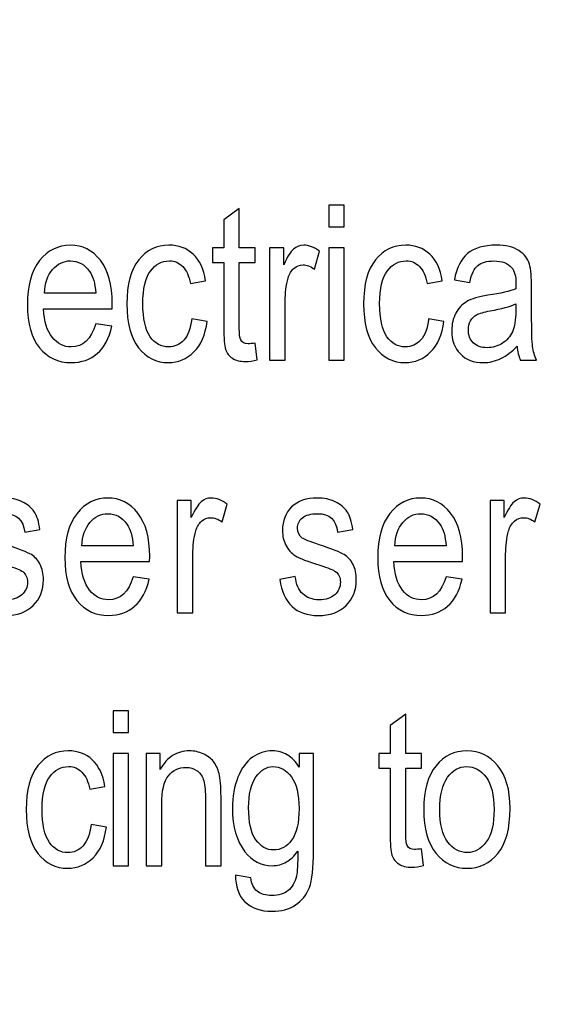
# Model space of a CAD drawing. Units: inches. Extents: x 1231 to 1721, y -412 to 347.
# Drawn here: x 1257 to 1265, y 84 to 98 of the extents above; entities that cross this region are included whole.
import ezdxf

# ---------------------------------------------------------------- set-up
doc = ezdxf.new("R2010")
doc.units = ezdxf.units.IN
doc.header["$MEASUREMENT"] = 0
doc.layers.add('Layer 1', color=7, linetype='Continuous')

msp = doc.modelspace()

# ---------------------------------------------------------------- linework, layer by layer
at = {"layer": 'Layer 1', "color": 250}
msp.add_open_spline([(1232.954, 134.471), (1232.954, 134.471), (1659.954, 134.471), (1659.954, 134.471), (1659.954, 134.471), (1659.954, 134.471), (1659.954, 5.471), (1659.954, 5.471), (1659.954, 5.471), (1659.954, 5.471), (1232.954, 5.471), (1232.954, 5.471), (1232.954, 5.471), (1232.954, 5.471), (1232.954, 134.471), (1232.954, 134.471)], degree=3, knots=[0, 0, 0, 0, 0.2, 0.2, 0.2, 0.2, 0.4, 0.4, 0.4, 0.4, 0.6, 0.6, 0.6, 0.6, 1, 1, 1, 1], dxfattribs=at)
at = {"layer": 'Layer 1', "color": 7}
for points, knots in [([(1261.601, 95.478), (1261.601, 95.478), (1261.601, 95.795), (1261.601, 95.795), (1261.601, 95.795), (1261.601, 95.795), (1261.826, 95.795), (1261.826, 95.795), (1261.826, 95.795), (1261.826, 95.795), (1261.826, 95.478), (1261.826, 95.478), (1261.826, 95.478), (1261.826, 95.478), (1261.601, 95.478), (1261.601, 95.478)], [0, 0, 0, 0, 0.2, 0.2, 0.2, 0.2, 0.4, 0.4, 0.4, 0.4, 0.6, 0.6, 0.6, 0.6, 1, 1, 1, 1]), ([(1260.534, 93.797), (1260.534, 93.797), (1260.565, 93.554), (1260.565, 93.554), (1260.565, 93.554), (1260.502, 93.538), (1260.446, 93.53), (1260.396, 93.53), (1260.396, 93.53), (1260.317, 93.53), (1260.254, 93.545), (1260.206, 93.576), (1260.206, 93.576), (1260.159, 93.607), (1260.126, 93.65), (1260.107, 93.704), (1260.107, 93.704), (1260.09, 93.758), (1260.081, 93.866), (1260.081, 94.027), (1260.081, 94.027), (1260.081, 94.027), (1260.081, 94.962), (1260.081, 94.962), (1260.081, 94.962), (1260.081, 94.962), (1259.916, 94.962), (1259.916, 94.962), (1259.916, 94.962), (1259.916, 94.962), (1259.916, 95.177), (1259.916, 95.177), (1259.916, 95.177), (1259.916, 95.177), (1260.081, 95.177), (1260.081, 95.177), (1260.081, 95.177), (1260.081, 95.177), (1260.081, 95.58), (1260.081, 95.58), (1260.081, 95.58), (1260.081, 95.58), (1260.306, 95.745), (1260.306, 95.745), (1260.306, 95.745), (1260.306, 95.745), (1260.306, 95.177), (1260.306, 95.177), (1260.306, 95.177), (1260.306, 95.177), (1260.534, 95.177), (1260.534, 95.177), (1260.534, 95.177), (1260.534, 95.177), (1260.534, 94.962), (1260.534, 94.962), (1260.534, 94.962), (1260.534, 94.962), (1260.306, 94.962), (1260.306, 94.962), (1260.306, 94.962), (1260.306, 94.962), (1260.306, 94.012), (1260.306, 94.012), (1260.306, 94.012), (1260.306, 93.924), (1260.312, 93.867), (1260.326, 93.842), (1260.326, 93.842), (1260.345, 93.805), (1260.381, 93.787), (1260.434, 93.787), (1260.434, 93.787), (1260.46, 93.787), (1260.493, 93.79), (1260.534, 93.797)], [0, 0, 0, 0, 0.05, 0.05, 0.05, 0.05, 0.1, 0.1, 0.1, 0.1, 0.15, 0.15, 0.15, 0.15, 0.2, 0.2, 0.2, 0.2, 0.25, 0.25, 0.25, 0.25, 0.3, 0.3, 0.3, 0.3, 0.35, 0.35, 0.35, 0.35, 0.4, 0.4, 0.4, 0.4, 0.45, 0.45, 0.45, 0.45, 0.5, 0.5, 0.5, 0.5, 0.55, 0.55, 0.55, 0.55, 0.6, 0.6, 0.6, 0.6, 0.65, 0.65, 0.65, 0.65, 0.7, 0.7, 0.7, 0.7, 0.75, 0.75, 0.75, 0.75, 0.8, 0.8, 0.8, 0.8, 0.85, 0.85, 0.85, 0.85, 0.9, 0.9, 0.9, 0.9, 1, 1, 1, 1]), ([(1258.227, 94.074), (1258.227, 94.074), (1258.46, 94.04), (1258.46, 94.04), (1258.46, 94.04), (1258.421, 93.866), (1258.351, 93.735), (1258.249, 93.646), (1258.249, 93.646), (1258.148, 93.558), (1258.022, 93.514), (1257.872, 93.514), (1257.872, 93.514), (1257.683, 93.514), (1257.53, 93.586), (1257.413, 93.729), (1257.413, 93.729), (1257.296, 93.873), (1257.238, 94.08), (1257.238, 94.35), (1257.238, 94.35), (1257.238, 94.63), (1257.297, 94.845), (1257.414, 94.992), (1257.414, 94.992), (1257.532, 95.14), (1257.682, 95.214), (1257.862, 95.214), (1257.862, 95.214), (1258.035, 95.214), (1258.179, 95.141), (1258.294, 94.996), (1258.294, 94.996), (1258.409, 94.851), (1258.467, 94.642), (1258.467, 94.367), (1258.467, 94.367), (1258.467, 94.367), (1258.466, 94.293), (1258.466, 94.293), (1258.466, 94.293), (1258.466, 94.293), (1257.47, 94.293), (1257.47, 94.293), (1257.47, 94.293), (1257.48, 94.11), (1257.522, 93.973), (1257.597, 93.88), (1257.597, 93.88), (1257.673, 93.787), (1257.765, 93.741), (1257.873, 93.741), (1257.873, 93.741), (1258.043, 93.741), (1258.161, 93.852), (1258.227, 94.074)], [0, 0, 0, 0, 0.066667, 0.066667, 0.066667, 0.066667, 0.133333, 0.133333, 0.133333, 0.133333, 0.2, 0.2, 0.2, 0.2, 0.266667, 0.266667, 0.266667, 0.266667, 0.333333, 0.333333, 0.333333, 0.333333, 0.4, 0.4, 0.4, 0.4, 0.466667, 0.466667, 0.466667, 0.466667, 0.533333, 0.533333, 0.533333, 0.533333, 0.6, 0.6, 0.6, 0.6, 0.666667, 0.666667, 0.666667, 0.666667, 0.733333, 0.733333, 0.733333, 0.733333, 0.8, 0.8, 0.8, 0.8, 0.866667, 0.866667, 0.866667, 0.866667, 1, 1, 1, 1]), ([(1259.618, 94.147), (1259.618, 94.147), (1259.84, 94.111), (1259.84, 94.111), (1259.84, 94.111), (1259.815, 93.917), (1259.751, 93.77), (1259.648, 93.668), (1259.648, 93.668), (1259.546, 93.565), (1259.422, 93.514), (1259.278, 93.514), (1259.278, 93.514), (1259.104, 93.514), (1258.96, 93.586), (1258.847, 93.729), (1258.847, 93.729), (1258.734, 93.873), (1258.678, 94.084), (1258.678, 94.365), (1258.678, 94.365), (1258.678, 94.649), (1258.735, 94.86), (1258.849, 95.002), (1258.849, 95.002), (1258.963, 95.143), (1259.109, 95.214), (1259.287, 95.214), (1259.287, 95.214), (1259.425, 95.214), (1259.542, 95.171), (1259.636, 95.085), (1259.636, 95.085), (1259.731, 94.999), (1259.791, 94.871), (1259.817, 94.699), (1259.817, 94.699), (1259.817, 94.699), (1259.598, 94.658), (1259.598, 94.658), (1259.598, 94.658), (1259.577, 94.768), (1259.54, 94.851), (1259.486, 94.905), (1259.486, 94.905), (1259.434, 94.96), (1259.37, 94.987), (1259.295, 94.987), (1259.295, 94.987), (1259.184, 94.987), (1259.092, 94.938), (1259.019, 94.839), (1259.019, 94.839), (1258.946, 94.741), (1258.91, 94.584), (1258.91, 94.37), (1258.91, 94.37), (1258.91, 94.149), (1258.945, 93.988), (1259.015, 93.889), (1259.015, 93.889), (1259.084, 93.79), (1259.174, 93.741), (1259.283, 93.741), (1259.283, 93.741), (1259.369, 93.741), (1259.442, 93.773), (1259.503, 93.839), (1259.503, 93.839), (1259.563, 93.905), (1259.602, 94.008), (1259.618, 94.147)], [0, 0, 0, 0, 0.052632, 0.052632, 0.052632, 0.052632, 0.105263, 0.105263, 0.105263, 0.105263, 0.157895, 0.157895, 0.157895, 0.157895, 0.210526, 0.210526, 0.210526, 0.210526, 0.263158, 0.263158, 0.263158, 0.263158, 0.315789, 0.315789, 0.315789, 0.315789, 0.368421, 0.368421, 0.368421, 0.368421, 0.421053, 0.421053, 0.421053, 0.421053, 0.473684, 0.473684, 0.473684, 0.473684, 0.526316, 0.526316, 0.526316, 0.526316, 0.578947, 0.578947, 0.578947, 0.578947, 0.631579, 0.631579, 0.631579, 0.631579, 0.684211, 0.684211, 0.684211, 0.684211, 0.736842, 0.736842, 0.736842, 0.736842, 0.789474, 0.789474, 0.789474, 0.789474, 0.842105, 0.842105, 0.842105, 0.842105, 0.894737, 0.894737, 0.894737, 0.894737, 1, 1, 1, 1]), ([(1260.745, 93.551), (1260.745, 93.551), (1260.745, 95.177), (1260.745, 95.177), (1260.745, 95.177), (1260.745, 95.177), (1260.949, 95.177), (1260.949, 95.177), (1260.949, 95.177), (1260.949, 95.177), (1260.949, 94.931), (1260.949, 94.931), (1260.949, 94.931), (1261.001, 95.045), (1261.049, 95.12), (1261.092, 95.158), (1261.092, 95.158), (1261.135, 95.195), (1261.184, 95.214), (1261.238, 95.214), (1261.238, 95.214), (1261.314, 95.214), (1261.391, 95.184), (1261.469, 95.125), (1261.469, 95.125), (1261.469, 95.125), (1261.393, 94.869), (1261.393, 94.869), (1261.393, 94.869), (1261.336, 94.909), (1261.282, 94.929), (1261.229, 94.929), (1261.229, 94.929), (1261.181, 94.929), (1261.137, 94.912), (1261.097, 94.878), (1261.097, 94.878), (1261.057, 94.845), (1261.029, 94.798), (1261.013, 94.738), (1261.013, 94.738), (1260.984, 94.632), (1260.97, 94.52), (1260.97, 94.402), (1260.97, 94.402), (1260.97, 94.402), (1260.97, 93.551), (1260.97, 93.551), (1260.97, 93.551), (1260.97, 93.551), (1260.745, 93.551), (1260.745, 93.551)], [0, 0, 0, 0, 0.071429, 0.071429, 0.071429, 0.071429, 0.142857, 0.142857, 0.142857, 0.142857, 0.214286, 0.214286, 0.214286, 0.214286, 0.285714, 0.285714, 0.285714, 0.285714, 0.357143, 0.357143, 0.357143, 0.357143, 0.428571, 0.428571, 0.428571, 0.428571, 0.5, 0.5, 0.5, 0.5, 0.571429, 0.571429, 0.571429, 0.571429, 0.642857, 0.642857, 0.642857, 0.642857, 0.714286, 0.714286, 0.714286, 0.714286, 0.785714, 0.785714, 0.785714, 0.785714, 0.857143, 0.857143, 0.857143, 0.857143, 1, 1, 1, 1]), ([(1263.046, 94.147), (1263.046, 94.147), (1263.268, 94.111), (1263.268, 94.111), (1263.268, 94.111), (1263.243, 93.917), (1263.179, 93.77), (1263.076, 93.668), (1263.076, 93.668), (1262.974, 93.565), (1262.85, 93.514), (1262.707, 93.514), (1262.707, 93.514), (1262.532, 93.514), (1262.388, 93.586), (1262.276, 93.729), (1262.276, 93.729), (1262.163, 93.873), (1262.106, 94.084), (1262.106, 94.365), (1262.106, 94.365), (1262.106, 94.649), (1262.163, 94.86), (1262.277, 95.002), (1262.277, 95.002), (1262.391, 95.143), (1262.538, 95.214), (1262.716, 95.214), (1262.716, 95.214), (1262.853, 95.214), (1262.969, 95.171), (1263.064, 95.085), (1263.064, 95.085), (1263.159, 94.999), (1263.219, 94.871), (1263.245, 94.699), (1263.245, 94.699), (1263.245, 94.699), (1263.026, 94.658), (1263.026, 94.658), (1263.026, 94.658), (1263.005, 94.768), (1262.968, 94.851), (1262.915, 94.905), (1262.915, 94.905), (1262.862, 94.96), (1262.798, 94.987), (1262.724, 94.987), (1262.724, 94.987), (1262.612, 94.987), (1262.52, 94.938), (1262.447, 94.839), (1262.447, 94.839), (1262.374, 94.741), (1262.338, 94.584), (1262.338, 94.37), (1262.338, 94.37), (1262.338, 94.149), (1262.373, 93.988), (1262.443, 93.889), (1262.443, 93.889), (1262.512, 93.79), (1262.602, 93.741), (1262.711, 93.741), (1262.711, 93.741), (1262.797, 93.741), (1262.87, 93.773), (1262.931, 93.839), (1262.931, 93.839), (1262.992, 93.905), (1263.03, 94.008), (1263.046, 94.147)], [0, 0, 0, 0, 0.052632, 0.052632, 0.052632, 0.052632, 0.105263, 0.105263, 0.105263, 0.105263, 0.157895, 0.157895, 0.157895, 0.157895, 0.210526, 0.210526, 0.210526, 0.210526, 0.263158, 0.263158, 0.263158, 0.263158, 0.315789, 0.315789, 0.315789, 0.315789, 0.368421, 0.368421, 0.368421, 0.368421, 0.421053, 0.421053, 0.421053, 0.421053, 0.473684, 0.473684, 0.473684, 0.473684, 0.526316, 0.526316, 0.526316, 0.526316, 0.578947, 0.578947, 0.578947, 0.578947, 0.631579, 0.631579, 0.631579, 0.631579, 0.684211, 0.684211, 0.684211, 0.684211, 0.736842, 0.736842, 0.736842, 0.736842, 0.789474, 0.789474, 0.789474, 0.789474, 0.842105, 0.842105, 0.842105, 0.842105, 0.894737, 0.894737, 0.894737, 0.894737, 1, 1, 1, 1]), ([(1264.328, 93.752), (1264.253, 93.673), (1264.174, 93.614), (1264.092, 93.574), (1264.092, 93.574), (1264.011, 93.534), (1263.926, 93.514), (1263.838, 93.514), (1263.838, 93.514), (1263.699, 93.514), (1263.588, 93.556), (1263.506, 93.64), (1263.506, 93.64), (1263.423, 93.723), (1263.382, 93.836), (1263.382, 93.978), (1263.382, 93.978), (1263.382, 94.072), (1263.401, 94.155), (1263.44, 94.228), (1263.44, 94.228), (1263.478, 94.3), (1263.532, 94.357), (1263.599, 94.397), (1263.599, 94.397), (1263.667, 94.438), (1263.769, 94.468), (1263.906, 94.488), (1263.906, 94.488), (1264.089, 94.515), (1264.224, 94.546), (1264.309, 94.583), (1264.309, 94.583), (1264.309, 94.583), (1264.311, 94.653), (1264.311, 94.653), (1264.311, 94.653), (1264.311, 94.764), (1264.291, 94.842), (1264.251, 94.888), (1264.251, 94.888), (1264.196, 94.953), (1264.109, 94.985), (1263.993, 94.985), (1263.993, 94.985), (1263.888, 94.985), (1263.809, 94.964), (1263.757, 94.921), (1263.757, 94.921), (1263.705, 94.877), (1263.667, 94.796), (1263.642, 94.676), (1263.642, 94.676), (1263.642, 94.676), (1263.42, 94.713), (1263.42, 94.713), (1263.42, 94.713), (1263.452, 94.888), (1263.515, 95.014), (1263.612, 95.094), (1263.612, 95.094), (1263.709, 95.174), (1263.847, 95.214), (1264.026, 95.214), (1264.026, 95.214), (1264.166, 95.214), (1264.276, 95.187), (1264.355, 95.135), (1264.355, 95.135), (1264.435, 95.082), (1264.486, 95.017), (1264.506, 94.939), (1264.506, 94.939), (1264.527, 94.862), (1264.538, 94.749), (1264.538, 94.6), (1264.538, 94.6), (1264.538, 94.6), (1264.538, 94.232), (1264.538, 94.232), (1264.538, 94.232), (1264.538, 93.975), (1264.542, 93.813), (1264.552, 93.746), (1264.552, 93.746), (1264.562, 93.68), (1264.581, 93.614), (1264.61, 93.551), (1264.61, 93.551), (1264.61, 93.551), (1264.374, 93.551), (1264.374, 93.551), (1264.374, 93.551), (1264.35, 93.607), (1264.335, 93.673), (1264.328, 93.752)], [0, 0, 0, 0, 0.04, 0.04, 0.04, 0.04, 0.08, 0.08, 0.08, 0.08, 0.12, 0.12, 0.12, 0.12, 0.16, 0.16, 0.16, 0.16, 0.2, 0.2, 0.2, 0.2, 0.24, 0.24, 0.24, 0.24, 0.28, 0.28, 0.28, 0.28, 0.32, 0.32, 0.32, 0.32, 0.36, 0.36, 0.36, 0.36, 0.4, 0.4, 0.4, 0.4, 0.44, 0.44, 0.44, 0.44, 0.48, 0.48, 0.48, 0.48, 0.52, 0.52, 0.52, 0.52, 0.56, 0.56, 0.56, 0.56, 0.6, 0.6, 0.6, 0.6, 0.64, 0.64, 0.64, 0.64, 0.68, 0.68, 0.68, 0.68, 0.72, 0.72, 0.72, 0.72, 0.76, 0.76, 0.76, 0.76, 0.8, 0.8, 0.8, 0.8, 0.84, 0.84, 0.84, 0.84, 0.88, 0.88, 0.88, 0.88, 0.92, 0.92, 0.92, 0.92, 1, 1, 1, 1]), ([(1261.601, 93.551), (1261.601, 93.551), (1261.601, 95.177), (1261.601, 95.177), (1261.601, 95.177), (1261.601, 95.177), (1261.826, 95.177), (1261.826, 95.177), (1261.826, 95.177), (1261.826, 95.177), (1261.826, 93.551), (1261.826, 93.551), (1261.826, 93.551), (1261.826, 93.551), (1261.601, 93.551), (1261.601, 93.551)], [0, 0, 0, 0, 0.2, 0.2, 0.2, 0.2, 0.4, 0.4, 0.4, 0.4, 0.6, 0.6, 0.6, 0.6, 1, 1, 1, 1]), ([(1257.484, 94.52), (1257.484, 94.52), (1258.228, 94.52), (1258.228, 94.52), (1258.228, 94.52), (1258.218, 94.661), (1258.188, 94.766), (1258.138, 94.835), (1258.138, 94.835), (1258.066, 94.936), (1257.973, 94.987), (1257.861, 94.987), (1257.861, 94.987), (1257.76, 94.987), (1257.674, 94.944), (1257.602, 94.861), (1257.602, 94.861), (1257.531, 94.776), (1257.491, 94.663), (1257.484, 94.52)], [0, 0, 0, 0, 0.166667, 0.166667, 0.166667, 0.166667, 0.333333, 0.333333, 0.333333, 0.333333, 0.5, 0.5, 0.5, 0.5, 0.666667, 0.666667, 0.666667, 0.666667, 1, 1, 1, 1]), ([(1264.309, 94.367), (1264.227, 94.326), (1264.104, 94.292), (1263.94, 94.263), (1263.94, 94.263), (1263.846, 94.247), (1263.78, 94.228), (1263.741, 94.207), (1263.741, 94.207), (1263.704, 94.186), (1263.675, 94.157), (1263.653, 94.118), (1263.653, 94.118), (1263.633, 94.08), (1263.622, 94.036), (1263.622, 93.986), (1263.622, 93.986), (1263.622, 93.908), (1263.646, 93.846), (1263.694, 93.8), (1263.694, 93.8), (1263.742, 93.753), (1263.808, 93.73), (1263.893, 93.73), (1263.893, 93.73), (1263.974, 93.73), (1264.047, 93.751), (1264.113, 93.793), (1264.113, 93.793), (1264.179, 93.834), (1264.228, 93.89), (1264.261, 93.96), (1264.261, 93.96), (1264.293, 94.03), (1264.309, 94.132), (1264.309, 94.266), (1264.309, 94.266), (1264.309, 94.266), (1264.309, 94.367), (1264.309, 94.367)], [0, 0, 0, 0, 0.090909, 0.090909, 0.090909, 0.090909, 0.181818, 0.181818, 0.181818, 0.181818, 0.272727, 0.272727, 0.272727, 0.272727, 0.363636, 0.363636, 0.363636, 0.363636, 0.454545, 0.454545, 0.454545, 0.454545, 0.545455, 0.545455, 0.545455, 0.545455, 0.636364, 0.636364, 0.636364, 0.636364, 0.727273, 0.727273, 0.727273, 0.727273, 0.818182, 0.818182, 0.818182, 0.818182, 1, 1, 1, 1]), ([(1256.363, 90.376), (1256.363, 90.376), (1256.587, 90.419), (1256.587, 90.419), (1256.587, 90.419), (1256.599, 90.305), (1256.636, 90.22), (1256.695, 90.165), (1256.695, 90.165), (1256.754, 90.109), (1256.833, 90.081), (1256.931, 90.081), (1256.931, 90.081), (1257.029, 90.081), (1257.105, 90.106), (1257.158, 90.153), (1257.158, 90.153), (1257.212, 90.202), (1257.239, 90.264), (1257.239, 90.338), (1257.239, 90.338), (1257.239, 90.403), (1257.216, 90.452), (1257.17, 90.488), (1257.17, 90.488), (1257.138, 90.512), (1257.061, 90.543), (1256.94, 90.58), (1256.94, 90.58), (1256.765, 90.634), (1256.647, 90.68), (1256.588, 90.718), (1256.588, 90.718), (1256.529, 90.755), (1256.483, 90.806), (1256.45, 90.869), (1256.45, 90.869), (1256.418, 90.932), (1256.401, 91.005), (1256.401, 91.085), (1256.401, 91.085), (1256.401, 91.224), (1256.446, 91.337), (1256.534, 91.424), (1256.534, 91.424), (1256.623, 91.511), (1256.746, 91.554), (1256.904, 91.554), (1256.904, 91.554), (1257.002, 91.554), (1257.089, 91.535), (1257.164, 91.5), (1257.164, 91.5), (1257.24, 91.465), (1257.297, 91.416), (1257.337, 91.356), (1257.337, 91.356), (1257.377, 91.296), (1257.404, 91.21), (1257.42, 91.098), (1257.42, 91.098), (1257.42, 91.098), (1257.199, 91.061), (1257.199, 91.061), (1257.199, 91.061), (1257.179, 91.238), (1257.082, 91.327), (1256.909, 91.327), (1256.909, 91.327), (1256.812, 91.327), (1256.739, 91.307), (1256.691, 91.268), (1256.691, 91.268), (1256.643, 91.229), (1256.619, 91.178), (1256.619, 91.117), (1256.619, 91.117), (1256.619, 91.057), (1256.642, 91.01), (1256.687, 90.975), (1256.687, 90.975), (1256.715, 90.954), (1256.796, 90.922), (1256.932, 90.877), (1256.932, 90.877), (1257.119, 90.817), (1257.24, 90.769), (1257.296, 90.734), (1257.296, 90.734), (1257.35, 90.698), (1257.393, 90.651), (1257.424, 90.59), (1257.424, 90.59), (1257.454, 90.529), (1257.47, 90.457), (1257.47, 90.374), (1257.47, 90.374), (1257.47, 90.218), (1257.421, 90.093), (1257.322, 89.997), (1257.322, 89.997), (1257.224, 89.901), (1257.089, 89.853), (1256.919, 89.853), (1256.919, 89.853), (1256.599, 89.853), (1256.414, 90.027), (1256.363, 90.376)], [0, 0, 0, 0, 0.035714, 0.035714, 0.035714, 0.035714, 0.071429, 0.071429, 0.071429, 0.071429, 0.107143, 0.107143, 0.107143, 0.107143, 0.142857, 0.142857, 0.142857, 0.142857, 0.178571, 0.178571, 0.178571, 0.178571, 0.214286, 0.214286, 0.214286, 0.214286, 0.25, 0.25, 0.25, 0.25, 0.285714, 0.285714, 0.285714, 0.285714, 0.321429, 0.321429, 0.321429, 0.321429, 0.357143, 0.357143, 0.357143, 0.357143, 0.392857, 0.392857, 0.392857, 0.392857, 0.428571, 0.428571, 0.428571, 0.428571, 0.464286, 0.464286, 0.464286, 0.464286, 0.5, 0.5, 0.5, 0.5, 0.535714, 0.535714, 0.535714, 0.535714, 0.571429, 0.571429, 0.571429, 0.571429, 0.607143, 0.607143, 0.607143, 0.607143, 0.642857, 0.642857, 0.642857, 0.642857, 0.678571, 0.678571, 0.678571, 0.678571, 0.714286, 0.714286, 0.714286, 0.714286, 0.75, 0.75, 0.75, 0.75, 0.785714, 0.785714, 0.785714, 0.785714, 0.821429, 0.821429, 0.821429, 0.821429, 0.857143, 0.857143, 0.857143, 0.857143, 0.892857, 0.892857, 0.892857, 0.892857, 0.928571, 0.928571, 0.928571, 0.928571, 1, 1, 1, 1]), ([(1258.769, 90.415), (1258.769, 90.415), (1259.002, 90.38), (1259.002, 90.38), (1259.002, 90.38), (1258.963, 90.206), (1258.892, 90.075), (1258.791, 89.987), (1258.791, 89.987), (1258.69, 89.898), (1258.564, 89.854), (1258.414, 89.854), (1258.414, 89.854), (1258.225, 89.854), (1258.072, 89.926), (1257.955, 90.069), (1257.955, 90.069), (1257.838, 90.213), (1257.78, 90.42), (1257.78, 90.69), (1257.78, 90.69), (1257.78, 90.971), (1257.839, 91.185), (1257.957, 91.332), (1257.957, 91.332), (1258.075, 91.48), (1258.224, 91.554), (1258.404, 91.554), (1258.404, 91.554), (1258.577, 91.554), (1258.721, 91.481), (1258.836, 91.336), (1258.836, 91.336), (1258.951, 91.191), (1259.009, 90.981), (1259.009, 90.707), (1259.009, 90.707), (1259.009, 90.707), (1259.008, 90.634), (1259.008, 90.634), (1259.008, 90.634), (1259.008, 90.634), (1258.012, 90.634), (1258.012, 90.634), (1258.012, 90.634), (1258.022, 90.451), (1258.064, 90.313), (1258.139, 90.22), (1258.139, 90.22), (1258.215, 90.127), (1258.307, 90.081), (1258.415, 90.081), (1258.415, 90.081), (1258.585, 90.081), (1258.703, 90.192), (1258.769, 90.415)], [0, 0, 0, 0, 0.066667, 0.066667, 0.066667, 0.066667, 0.133333, 0.133333, 0.133333, 0.133333, 0.2, 0.2, 0.2, 0.2, 0.266667, 0.266667, 0.266667, 0.266667, 0.333333, 0.333333, 0.333333, 0.333333, 0.4, 0.4, 0.4, 0.4, 0.466667, 0.466667, 0.466667, 0.466667, 0.533333, 0.533333, 0.533333, 0.533333, 0.6, 0.6, 0.6, 0.6, 0.666667, 0.666667, 0.666667, 0.666667, 0.733333, 0.733333, 0.733333, 0.733333, 0.8, 0.8, 0.8, 0.8, 0.866667, 0.866667, 0.866667, 0.866667, 1, 1, 1, 1]), ([(1259.407, 89.891), (1259.407, 89.891), (1259.407, 91.517), (1259.407, 91.517), (1259.407, 91.517), (1259.407, 91.517), (1259.611, 91.517), (1259.611, 91.517), (1259.611, 91.517), (1259.611, 91.517), (1259.611, 91.271), (1259.611, 91.271), (1259.611, 91.271), (1259.663, 91.385), (1259.711, 91.46), (1259.755, 91.498), (1259.755, 91.498), (1259.798, 91.535), (1259.846, 91.554), (1259.901, 91.554), (1259.901, 91.554), (1259.976, 91.554), (1260.053, 91.524), (1260.132, 91.465), (1260.132, 91.465), (1260.132, 91.465), (1260.056, 91.209), (1260.056, 91.209), (1260.056, 91.209), (1259.999, 91.249), (1259.945, 91.269), (1259.891, 91.269), (1259.891, 91.269), (1259.843, 91.269), (1259.8, 91.252), (1259.76, 91.219), (1259.76, 91.219), (1259.72, 91.185), (1259.692, 91.138), (1259.676, 91.078), (1259.676, 91.078), (1259.647, 90.972), (1259.633, 90.86), (1259.633, 90.742), (1259.633, 90.742), (1259.633, 90.742), (1259.633, 89.891), (1259.633, 89.891), (1259.633, 89.891), (1259.633, 89.891), (1259.407, 89.891), (1259.407, 89.891)], [0, 0, 0, 0, 0.071429, 0.071429, 0.071429, 0.071429, 0.142857, 0.142857, 0.142857, 0.142857, 0.214286, 0.214286, 0.214286, 0.214286, 0.285714, 0.285714, 0.285714, 0.285714, 0.357143, 0.357143, 0.357143, 0.357143, 0.428571, 0.428571, 0.428571, 0.428571, 0.5, 0.5, 0.5, 0.5, 0.571429, 0.571429, 0.571429, 0.571429, 0.642857, 0.642857, 0.642857, 0.642857, 0.714286, 0.714286, 0.714286, 0.714286, 0.785714, 0.785714, 0.785714, 0.785714, 0.857143, 0.857143, 0.857143, 0.857143, 1, 1, 1, 1]), ([(1260.893, 90.376), (1260.893, 90.376), (1261.116, 90.419), (1261.116, 90.419), (1261.116, 90.419), (1261.129, 90.305), (1261.166, 90.22), (1261.225, 90.165), (1261.225, 90.165), (1261.284, 90.109), (1261.363, 90.081), (1261.461, 90.081), (1261.461, 90.081), (1261.559, 90.081), (1261.635, 90.106), (1261.688, 90.153), (1261.688, 90.153), (1261.742, 90.202), (1261.769, 90.264), (1261.769, 90.338), (1261.769, 90.338), (1261.769, 90.403), (1261.746, 90.452), (1261.7, 90.488), (1261.7, 90.488), (1261.668, 90.512), (1261.591, 90.543), (1261.47, 90.58), (1261.47, 90.58), (1261.295, 90.634), (1261.177, 90.68), (1261.118, 90.718), (1261.118, 90.718), (1261.059, 90.755), (1261.013, 90.806), (1260.98, 90.869), (1260.98, 90.869), (1260.947, 90.932), (1260.931, 91.005), (1260.931, 91.085), (1260.931, 91.085), (1260.931, 91.224), (1260.976, 91.337), (1261.064, 91.424), (1261.064, 91.424), (1261.153, 91.511), (1261.276, 91.554), (1261.433, 91.554), (1261.433, 91.554), (1261.532, 91.554), (1261.619, 91.535), (1261.694, 91.5), (1261.694, 91.5), (1261.769, 91.465), (1261.827, 91.416), (1261.867, 91.356), (1261.867, 91.356), (1261.906, 91.296), (1261.934, 91.21), (1261.949, 91.098), (1261.949, 91.098), (1261.949, 91.098), (1261.729, 91.061), (1261.729, 91.061), (1261.729, 91.061), (1261.708, 91.238), (1261.612, 91.327), (1261.439, 91.327), (1261.439, 91.327), (1261.341, 91.327), (1261.268, 91.307), (1261.22, 91.268), (1261.22, 91.268), (1261.173, 91.229), (1261.149, 91.178), (1261.149, 91.117), (1261.149, 91.117), (1261.149, 91.057), (1261.172, 91.01), (1261.217, 90.975), (1261.217, 90.975), (1261.245, 90.954), (1261.326, 90.922), (1261.462, 90.877), (1261.462, 90.877), (1261.649, 90.817), (1261.77, 90.769), (1261.825, 90.734), (1261.825, 90.734), (1261.88, 90.698), (1261.923, 90.651), (1261.954, 90.59), (1261.954, 90.59), (1261.984, 90.529), (1262, 90.457), (1262, 90.374), (1262, 90.374), (1262, 90.218), (1261.95, 90.093), (1261.852, 89.997), (1261.852, 89.997), (1261.753, 89.901), (1261.619, 89.853), (1261.449, 89.853), (1261.449, 89.853), (1261.129, 89.853), (1260.944, 90.027), (1260.893, 90.376)], [0, 0, 0, 0, 0.035714, 0.035714, 0.035714, 0.035714, 0.071429, 0.071429, 0.071429, 0.071429, 0.107143, 0.107143, 0.107143, 0.107143, 0.142857, 0.142857, 0.142857, 0.142857, 0.178571, 0.178571, 0.178571, 0.178571, 0.214286, 0.214286, 0.214286, 0.214286, 0.25, 0.25, 0.25, 0.25, 0.285714, 0.285714, 0.285714, 0.285714, 0.321429, 0.321429, 0.321429, 0.321429, 0.357143, 0.357143, 0.357143, 0.357143, 0.392857, 0.392857, 0.392857, 0.392857, 0.428571, 0.428571, 0.428571, 0.428571, 0.464286, 0.464286, 0.464286, 0.464286, 0.5, 0.5, 0.5, 0.5, 0.535714, 0.535714, 0.535714, 0.535714, 0.571429, 0.571429, 0.571429, 0.571429, 0.607143, 0.607143, 0.607143, 0.607143, 0.642857, 0.642857, 0.642857, 0.642857, 0.678571, 0.678571, 0.678571, 0.678571, 0.714286, 0.714286, 0.714286, 0.714286, 0.75, 0.75, 0.75, 0.75, 0.785714, 0.785714, 0.785714, 0.785714, 0.821429, 0.821429, 0.821429, 0.821429, 0.857143, 0.857143, 0.857143, 0.857143, 0.892857, 0.892857, 0.892857, 0.892857, 0.928571, 0.928571, 0.928571, 0.928571, 1, 1, 1, 1]), ([(1263.299, 90.415), (1263.299, 90.415), (1263.531, 90.38), (1263.531, 90.38), (1263.531, 90.38), (1263.493, 90.206), (1263.422, 90.075), (1263.321, 89.987), (1263.321, 89.987), (1263.22, 89.898), (1263.093, 89.854), (1262.944, 89.854), (1262.944, 89.854), (1262.754, 89.854), (1262.602, 89.926), (1262.485, 90.069), (1262.485, 90.069), (1262.368, 90.213), (1262.31, 90.42), (1262.31, 90.69), (1262.31, 90.69), (1262.31, 90.971), (1262.369, 91.185), (1262.486, 91.332), (1262.486, 91.332), (1262.604, 91.48), (1262.754, 91.554), (1262.934, 91.554), (1262.934, 91.554), (1263.107, 91.554), (1263.251, 91.481), (1263.366, 91.336), (1263.366, 91.336), (1263.481, 91.191), (1263.539, 90.981), (1263.539, 90.707), (1263.539, 90.707), (1263.539, 90.707), (1263.538, 90.634), (1263.538, 90.634), (1263.538, 90.634), (1263.538, 90.634), (1262.542, 90.634), (1262.542, 90.634), (1262.542, 90.634), (1262.552, 90.451), (1262.594, 90.313), (1262.669, 90.22), (1262.669, 90.22), (1262.745, 90.127), (1262.837, 90.081), (1262.945, 90.081), (1262.945, 90.081), (1263.114, 90.081), (1263.232, 90.192), (1263.299, 90.415)], [0, 0, 0, 0, 0.066667, 0.066667, 0.066667, 0.066667, 0.133333, 0.133333, 0.133333, 0.133333, 0.2, 0.2, 0.2, 0.2, 0.266667, 0.266667, 0.266667, 0.266667, 0.333333, 0.333333, 0.333333, 0.333333, 0.4, 0.4, 0.4, 0.4, 0.466667, 0.466667, 0.466667, 0.466667, 0.533333, 0.533333, 0.533333, 0.533333, 0.6, 0.6, 0.6, 0.6, 0.666667, 0.666667, 0.666667, 0.666667, 0.733333, 0.733333, 0.733333, 0.733333, 0.8, 0.8, 0.8, 0.8, 0.866667, 0.866667, 0.866667, 0.866667, 1, 1, 1, 1]), ([(1263.937, 89.891), (1263.937, 89.891), (1263.937, 91.517), (1263.937, 91.517), (1263.937, 91.517), (1263.937, 91.517), (1264.141, 91.517), (1264.141, 91.517), (1264.141, 91.517), (1264.141, 91.517), (1264.141, 91.271), (1264.141, 91.271), (1264.141, 91.271), (1264.193, 91.385), (1264.241, 91.46), (1264.284, 91.498), (1264.284, 91.498), (1264.328, 91.535), (1264.376, 91.554), (1264.43, 91.554), (1264.43, 91.554), (1264.506, 91.554), (1264.583, 91.524), (1264.661, 91.465), (1264.661, 91.465), (1264.661, 91.465), (1264.585, 91.209), (1264.585, 91.209), (1264.585, 91.209), (1264.529, 91.249), (1264.475, 91.269), (1264.421, 91.269), (1264.421, 91.269), (1264.373, 91.269), (1264.329, 91.252), (1264.289, 91.219), (1264.289, 91.219), (1264.25, 91.185), (1264.221, 91.138), (1264.205, 91.078), (1264.205, 91.078), (1264.176, 90.972), (1264.162, 90.86), (1264.162, 90.742), (1264.162, 90.742), (1264.162, 90.742), (1264.162, 89.891), (1264.162, 89.891), (1264.162, 89.891), (1264.162, 89.891), (1263.937, 89.891), (1263.937, 89.891)], [0, 0, 0, 0, 0.071429, 0.071429, 0.071429, 0.071429, 0.142857, 0.142857, 0.142857, 0.142857, 0.214286, 0.214286, 0.214286, 0.214286, 0.285714, 0.285714, 0.285714, 0.285714, 0.357143, 0.357143, 0.357143, 0.357143, 0.428571, 0.428571, 0.428571, 0.428571, 0.5, 0.5, 0.5, 0.5, 0.571429, 0.571429, 0.571429, 0.571429, 0.642857, 0.642857, 0.642857, 0.642857, 0.714286, 0.714286, 0.714286, 0.714286, 0.785714, 0.785714, 0.785714, 0.785714, 0.857143, 0.857143, 0.857143, 0.857143, 1, 1, 1, 1]), ([(1258.027, 90.86), (1258.027, 90.86), (1258.77, 90.86), (1258.77, 90.86), (1258.77, 90.86), (1258.76, 91.001), (1258.73, 91.106), (1258.68, 91.176), (1258.68, 91.176), (1258.608, 91.277), (1258.515, 91.327), (1258.403, 91.327), (1258.403, 91.327), (1258.302, 91.327), (1258.216, 91.285), (1258.144, 91.2), (1258.144, 91.2), (1258.072, 91.117), (1258.033, 91.003), (1258.027, 90.86)], [0, 0, 0, 0, 0.166667, 0.166667, 0.166667, 0.166667, 0.333333, 0.333333, 0.333333, 0.333333, 0.5, 0.5, 0.5, 0.5, 0.666667, 0.666667, 0.666667, 0.666667, 1, 1, 1, 1]), ([(1262.556, 90.86), (1262.556, 90.86), (1263.3, 90.86), (1263.3, 90.86), (1263.3, 90.86), (1263.29, 91.001), (1263.26, 91.106), (1263.21, 91.176), (1263.21, 91.176), (1263.137, 91.277), (1263.045, 91.327), (1262.933, 91.327), (1262.933, 91.327), (1262.832, 91.327), (1262.745, 91.285), (1262.674, 91.2), (1262.674, 91.2), (1262.602, 91.117), (1262.563, 91.003), (1262.556, 90.86)], [0, 0, 0, 0, 0.166667, 0.166667, 0.166667, 0.166667, 0.333333, 0.333333, 0.333333, 0.333333, 0.5, 0.5, 0.5, 0.5, 0.666667, 0.666667, 0.666667, 0.666667, 1, 1, 1, 1]), ([(1258.479, 88.158), (1258.479, 88.158), (1258.479, 88.475), (1258.479, 88.475), (1258.479, 88.475), (1258.479, 88.475), (1258.704, 88.475), (1258.704, 88.475), (1258.704, 88.475), (1258.704, 88.475), (1258.704, 88.158), (1258.704, 88.158), (1258.704, 88.158), (1258.704, 88.158), (1258.479, 88.158), (1258.479, 88.158)], [0, 0, 0, 0, 0.2, 0.2, 0.2, 0.2, 0.4, 0.4, 0.4, 0.4, 0.6, 0.6, 0.6, 0.6, 1, 1, 1, 1]), ([(1262.942, 86.477), (1262.942, 86.477), (1262.973, 86.234), (1262.973, 86.234), (1262.973, 86.234), (1262.911, 86.218), (1262.855, 86.209), (1262.805, 86.209), (1262.805, 86.209), (1262.726, 86.209), (1262.663, 86.225), (1262.615, 86.256), (1262.615, 86.256), (1262.567, 86.287), (1262.534, 86.329), (1262.516, 86.384), (1262.516, 86.384), (1262.498, 86.438), (1262.489, 86.546), (1262.489, 86.707), (1262.489, 86.707), (1262.489, 86.707), (1262.489, 87.642), (1262.489, 87.642), (1262.489, 87.642), (1262.489, 87.642), (1262.324, 87.642), (1262.324, 87.642), (1262.324, 87.642), (1262.324, 87.642), (1262.324, 87.857), (1262.324, 87.857), (1262.324, 87.857), (1262.324, 87.857), (1262.489, 87.857), (1262.489, 87.857), (1262.489, 87.857), (1262.489, 87.857), (1262.489, 88.259), (1262.489, 88.259), (1262.489, 88.259), (1262.489, 88.259), (1262.715, 88.425), (1262.715, 88.425), (1262.715, 88.425), (1262.715, 88.425), (1262.715, 87.857), (1262.715, 87.857), (1262.715, 87.857), (1262.715, 87.857), (1262.942, 87.857), (1262.942, 87.857), (1262.942, 87.857), (1262.942, 87.857), (1262.942, 87.642), (1262.942, 87.642), (1262.942, 87.642), (1262.942, 87.642), (1262.715, 87.642), (1262.715, 87.642), (1262.715, 87.642), (1262.715, 87.642), (1262.715, 86.691), (1262.715, 86.691), (1262.715, 86.691), (1262.715, 86.604), (1262.721, 86.547), (1262.735, 86.522), (1262.735, 86.522), (1262.754, 86.485), (1262.79, 86.467), (1262.843, 86.467), (1262.843, 86.467), (1262.869, 86.467), (1262.902, 86.47), (1262.942, 86.477)], [0, 0, 0, 0, 0.05, 0.05, 0.05, 0.05, 0.1, 0.1, 0.1, 0.1, 0.15, 0.15, 0.15, 0.15, 0.2, 0.2, 0.2, 0.2, 0.25, 0.25, 0.25, 0.25, 0.3, 0.3, 0.3, 0.3, 0.35, 0.35, 0.35, 0.35, 0.4, 0.4, 0.4, 0.4, 0.45, 0.45, 0.45, 0.45, 0.5, 0.5, 0.5, 0.5, 0.55, 0.55, 0.55, 0.55, 0.6, 0.6, 0.6, 0.6, 0.65, 0.65, 0.65, 0.65, 0.7, 0.7, 0.7, 0.7, 0.75, 0.75, 0.75, 0.75, 0.8, 0.8, 0.8, 0.8, 0.85, 0.85, 0.85, 0.85, 0.9, 0.9, 0.9, 0.9, 1, 1, 1, 1]), ([(1258.16, 86.826), (1258.16, 86.826), (1258.382, 86.791), (1258.382, 86.791), (1258.382, 86.791), (1258.357, 86.597), (1258.293, 86.449), (1258.19, 86.347), (1258.19, 86.347), (1258.088, 86.245), (1257.964, 86.194), (1257.821, 86.194), (1257.821, 86.194), (1257.646, 86.194), (1257.502, 86.266), (1257.389, 86.409), (1257.389, 86.409), (1257.276, 86.553), (1257.22, 86.764), (1257.22, 87.045), (1257.22, 87.045), (1257.22, 87.328), (1257.277, 87.54), (1257.391, 87.682), (1257.391, 87.682), (1257.505, 87.822), (1257.651, 87.894), (1257.829, 87.894), (1257.829, 87.894), (1257.967, 87.894), (1258.083, 87.851), (1258.178, 87.765), (1258.178, 87.765), (1258.272, 87.679), (1258.333, 87.55), (1258.359, 87.379), (1258.359, 87.379), (1258.359, 87.379), (1258.14, 87.337), (1258.14, 87.337), (1258.14, 87.337), (1258.119, 87.448), (1258.082, 87.531), (1258.028, 87.585), (1258.028, 87.585), (1257.976, 87.64), (1257.912, 87.667), (1257.837, 87.667), (1257.837, 87.667), (1257.726, 87.667), (1257.634, 87.618), (1257.561, 87.519), (1257.561, 87.519), (1257.488, 87.421), (1257.452, 87.264), (1257.452, 87.05), (1257.452, 87.05), (1257.452, 86.829), (1257.486, 86.668), (1257.557, 86.569), (1257.557, 86.569), (1257.626, 86.47), (1257.716, 86.42), (1257.825, 86.42), (1257.825, 86.42), (1257.911, 86.42), (1257.984, 86.453), (1258.045, 86.519), (1258.045, 86.519), (1258.105, 86.585), (1258.144, 86.687), (1258.16, 86.826)], [0, 0, 0, 0, 0.052632, 0.052632, 0.052632, 0.052632, 0.105263, 0.105263, 0.105263, 0.105263, 0.157895, 0.157895, 0.157895, 0.157895, 0.210526, 0.210526, 0.210526, 0.210526, 0.263158, 0.263158, 0.263158, 0.263158, 0.315789, 0.315789, 0.315789, 0.315789, 0.368421, 0.368421, 0.368421, 0.368421, 0.421053, 0.421053, 0.421053, 0.421053, 0.473684, 0.473684, 0.473684, 0.473684, 0.526316, 0.526316, 0.526316, 0.526316, 0.578947, 0.578947, 0.578947, 0.578947, 0.631579, 0.631579, 0.631579, 0.631579, 0.684211, 0.684211, 0.684211, 0.684211, 0.736842, 0.736842, 0.736842, 0.736842, 0.789474, 0.789474, 0.789474, 0.789474, 0.842105, 0.842105, 0.842105, 0.842105, 0.894737, 0.894737, 0.894737, 0.894737, 1, 1, 1, 1]), ([(1258.479, 86.231), (1258.479, 86.231), (1258.479, 87.857), (1258.479, 87.857), (1258.479, 87.857), (1258.479, 87.857), (1258.704, 87.857), (1258.704, 87.857), (1258.704, 87.857), (1258.704, 87.857), (1258.704, 86.231), (1258.704, 86.231), (1258.704, 86.231), (1258.704, 86.231), (1258.479, 86.231), (1258.479, 86.231)], [0, 0, 0, 0, 0.2, 0.2, 0.2, 0.2, 0.4, 0.4, 0.4, 0.4, 0.6, 0.6, 0.6, 0.6, 1, 1, 1, 1]), ([(1258.957, 86.231), (1258.957, 86.231), (1258.957, 87.857), (1258.957, 87.857), (1258.957, 87.857), (1258.957, 87.857), (1259.161, 87.857), (1259.161, 87.857), (1259.161, 87.857), (1259.161, 87.857), (1259.161, 87.625), (1259.161, 87.625), (1259.161, 87.625), (1259.21, 87.715), (1259.27, 87.782), (1259.341, 87.827), (1259.341, 87.827), (1259.412, 87.871), (1259.493, 87.894), (1259.585, 87.894), (1259.585, 87.894), (1259.656, 87.894), (1259.723, 87.879), (1259.783, 87.851), (1259.783, 87.851), (1259.844, 87.823), (1259.893, 87.786), (1259.93, 87.741), (1259.93, 87.741), (1259.968, 87.695), (1259.996, 87.636), (1260.014, 87.565), (1260.014, 87.565), (1260.032, 87.492), (1260.041, 87.38), (1260.041, 87.23), (1260.041, 87.23), (1260.041, 87.23), (1260.041, 86.231), (1260.041, 86.231), (1260.041, 86.231), (1260.041, 86.231), (1259.815, 86.231), (1259.815, 86.231), (1259.815, 86.231), (1259.815, 86.231), (1259.815, 87.22), (1259.815, 87.22), (1259.815, 87.22), (1259.815, 87.339), (1259.805, 87.427), (1259.784, 87.482), (1259.784, 87.482), (1259.764, 87.536), (1259.732, 87.58), (1259.688, 87.609), (1259.688, 87.609), (1259.645, 87.64), (1259.595, 87.655), (1259.538, 87.655), (1259.538, 87.655), (1259.43, 87.655), (1259.343, 87.614), (1259.279, 87.534), (1259.279, 87.534), (1259.215, 87.453), (1259.182, 87.315), (1259.182, 87.119), (1259.182, 87.119), (1259.182, 87.119), (1259.182, 86.231), (1259.182, 86.231), (1259.182, 86.231), (1259.182, 86.231), (1258.957, 86.231), (1258.957, 86.231)], [0, 0, 0, 0, 0.05, 0.05, 0.05, 0.05, 0.1, 0.1, 0.1, 0.1, 0.15, 0.15, 0.15, 0.15, 0.2, 0.2, 0.2, 0.2, 0.25, 0.25, 0.25, 0.25, 0.3, 0.3, 0.3, 0.3, 0.35, 0.35, 0.35, 0.35, 0.4, 0.4, 0.4, 0.4, 0.45, 0.45, 0.45, 0.45, 0.5, 0.5, 0.5, 0.5, 0.55, 0.55, 0.55, 0.55, 0.6, 0.6, 0.6, 0.6, 0.65, 0.65, 0.65, 0.65, 0.7, 0.7, 0.7, 0.7, 0.75, 0.75, 0.75, 0.75, 0.8, 0.8, 0.8, 0.8, 0.85, 0.85, 0.85, 0.85, 0.9, 0.9, 0.9, 0.9, 1, 1, 1, 1]), ([(1260.251, 86.096), (1260.251, 86.096), (1260.472, 86.056), (1260.472, 86.056), (1260.472, 86.056), (1260.482, 85.969), (1260.512, 85.905), (1260.564, 85.862), (1260.564, 85.862), (1260.615, 85.82), (1260.686, 85.799), (1260.776, 85.799), (1260.776, 85.799), (1260.876, 85.799), (1260.955, 85.823), (1261.013, 85.87), (1261.013, 85.87), (1261.072, 85.918), (1261.112, 85.988), (1261.133, 86.082), (1261.133, 86.082), (1261.146, 86.139), (1261.153, 86.26), (1261.153, 86.443), (1261.153, 86.443), (1261.104, 86.373), (1261.049, 86.32), (1260.988, 86.285), (1260.988, 86.285), (1260.926, 86.248), (1260.858, 86.231), (1260.784, 86.231), (1260.784, 86.231), (1260.625, 86.231), (1260.493, 86.298), (1260.388, 86.433), (1260.388, 86.433), (1260.267, 86.588), (1260.207, 86.795), (1260.207, 87.056), (1260.207, 87.056), (1260.207, 87.23), (1260.233, 87.383), (1260.287, 87.514), (1260.287, 87.514), (1260.34, 87.644), (1260.41, 87.74), (1260.496, 87.801), (1260.496, 87.801), (1260.582, 87.863), (1260.679, 87.894), (1260.786, 87.894), (1260.786, 87.894), (1260.864, 87.894), (1260.936, 87.874), (1261.001, 87.835), (1261.001, 87.835), (1261.066, 87.796), (1261.123, 87.738), (1261.173, 87.66), (1261.173, 87.66), (1261.173, 87.66), (1261.173, 87.857), (1261.173, 87.857), (1261.173, 87.857), (1261.173, 87.857), (1261.381, 87.857), (1261.381, 87.857), (1261.381, 87.857), (1261.381, 87.857), (1261.381, 86.451), (1261.381, 86.451), (1261.381, 86.451), (1261.381, 86.201), (1261.361, 86.023), (1261.32, 85.916), (1261.32, 85.916), (1261.279, 85.809), (1261.212, 85.725), (1261.12, 85.664), (1261.12, 85.664), (1261.027, 85.602), (1260.915, 85.571), (1260.784, 85.571), (1260.784, 85.571), (1260.612, 85.571), (1260.479, 85.617), (1260.386, 85.71), (1260.386, 85.71), (1260.293, 85.803), (1260.249, 85.931), (1260.251, 86.096)], [0, 0, 0, 0, 0.041667, 0.041667, 0.041667, 0.041667, 0.083333, 0.083333, 0.083333, 0.083333, 0.125, 0.125, 0.125, 0.125, 0.166667, 0.166667, 0.166667, 0.166667, 0.208333, 0.208333, 0.208333, 0.208333, 0.25, 0.25, 0.25, 0.25, 0.291667, 0.291667, 0.291667, 0.291667, 0.333333, 0.333333, 0.333333, 0.333333, 0.375, 0.375, 0.375, 0.375, 0.416667, 0.416667, 0.416667, 0.416667, 0.458333, 0.458333, 0.458333, 0.458333, 0.5, 0.5, 0.5, 0.5, 0.541667, 0.541667, 0.541667, 0.541667, 0.583333, 0.583333, 0.583333, 0.583333, 0.625, 0.625, 0.625, 0.625, 0.666667, 0.666667, 0.666667, 0.666667, 0.708333, 0.708333, 0.708333, 0.708333, 0.75, 0.75, 0.75, 0.75, 0.791667, 0.791667, 0.791667, 0.791667, 0.833333, 0.833333, 0.833333, 0.833333, 0.875, 0.875, 0.875, 0.875, 0.916667, 0.916667, 0.916667, 0.916667, 1, 1, 1, 1]), ([(1262.977, 87.044), (1262.977, 87.325), (1263.036, 87.536), (1263.154, 87.679), (1263.154, 87.679), (1263.271, 87.822), (1263.421, 87.894), (1263.602, 87.894), (1263.602, 87.894), (1263.779, 87.894), (1263.928, 87.822), (1264.047, 87.679), (1264.047, 87.679), (1264.167, 87.536), (1264.226, 87.33), (1264.226, 87.06), (1264.226, 87.06), (1264.226, 86.768), (1264.167, 86.551), (1264.05, 86.408), (1264.05, 86.408), (1263.933, 86.265), (1263.783, 86.194), (1263.602, 86.194), (1263.602, 86.194), (1263.423, 86.194), (1263.274, 86.266), (1263.155, 86.409), (1263.155, 86.409), (1263.036, 86.553), (1262.977, 86.764), (1262.977, 87.044)], [0, 0, 0, 0, 0.111111, 0.111111, 0.111111, 0.111111, 0.222222, 0.222222, 0.222222, 0.222222, 0.333333, 0.333333, 0.333333, 0.333333, 0.444444, 0.444444, 0.444444, 0.444444, 0.555556, 0.555556, 0.555556, 0.555556, 0.666667, 0.666667, 0.666667, 0.666667, 0.777778, 0.777778, 0.777778, 0.777778, 1, 1, 1, 1]), ([(1260.44, 87.072), (1260.44, 86.859), (1260.475, 86.703), (1260.545, 86.606), (1260.545, 86.606), (1260.616, 86.508), (1260.702, 86.459), (1260.804, 86.459), (1260.804, 86.459), (1260.906, 86.459), (1260.993, 86.506), (1261.064, 86.603), (1261.064, 86.603), (1261.136, 86.699), (1261.171, 86.851), (1261.171, 87.06), (1261.171, 87.06), (1261.171, 87.265), (1261.135, 87.417), (1261.061, 87.516), (1261.061, 87.516), (1260.988, 87.616), (1260.899, 87.665), (1260.793, 87.665), (1260.793, 87.665), (1260.7, 87.665), (1260.617, 87.616), (1260.546, 87.516), (1260.546, 87.516), (1260.475, 87.417), (1260.44, 87.269), (1260.44, 87.072)], [0, 0, 0, 0, 0.111111, 0.111111, 0.111111, 0.111111, 0.222222, 0.222222, 0.222222, 0.222222, 0.333333, 0.333333, 0.333333, 0.333333, 0.444444, 0.444444, 0.444444, 0.444444, 0.555556, 0.555556, 0.555556, 0.555556, 0.666667, 0.666667, 0.666667, 0.666667, 0.777778, 0.777778, 0.777778, 0.777778, 1, 1, 1, 1]), ([(1263.208, 87.044), (1263.208, 86.833), (1263.246, 86.677), (1263.323, 86.574), (1263.323, 86.574), (1263.399, 86.472), (1263.494, 86.42), (1263.607, 86.42), (1263.607, 86.42), (1263.713, 86.42), (1263.805, 86.472), (1263.881, 86.576), (1263.881, 86.576), (1263.957, 86.68), (1263.995, 86.836), (1263.995, 87.044), (1263.995, 87.044), (1263.995, 87.253), (1263.956, 87.409), (1263.88, 87.512), (1263.88, 87.512), (1263.803, 87.614), (1263.709, 87.665), (1263.595, 87.665), (1263.595, 87.665), (1263.488, 87.665), (1263.397, 87.614), (1263.321, 87.511), (1263.321, 87.511), (1263.246, 87.407), (1263.208, 87.252), (1263.208, 87.044)], [0, 0, 0, 0, 0.111111, 0.111111, 0.111111, 0.111111, 0.222222, 0.222222, 0.222222, 0.222222, 0.333333, 0.333333, 0.333333, 0.333333, 0.444444, 0.444444, 0.444444, 0.444444, 0.555556, 0.555556, 0.555556, 0.555556, 0.666667, 0.666667, 0.666667, 0.666667, 0.777778, 0.777778, 0.777778, 0.777778, 1, 1, 1, 1])]:
    msp.add_open_spline(points, degree=3, knots=knots, dxfattribs=at)

doc.saveas('drawing.dxf')
